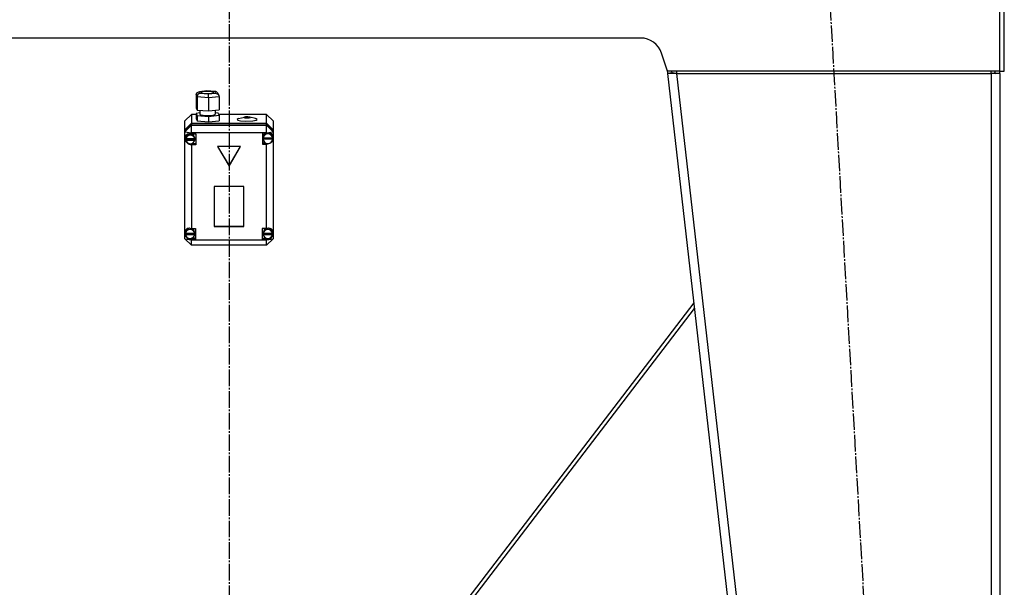
# Model space of a CAD drawing. Units: millimetres. Extents: x 0 to 21777, y -7 to 14850.
# Drawn here: x 17461 to 18349, y 10121 to 10634 of the extents above; entities that cross this region are included whole.
import ezdxf

# ---------------------------------------------------------------- set-up
doc = ezdxf.new("R2010")
doc.units = ezdxf.units.MM
doc.linetypes.add('K5LT_AXLED', pattern=[19.5, 15, -1.5, 1.5, -1.5])
doc.linetypes.add('K5LT_THIN', pattern=[0])
for name, color, linetype, true_color in [('OSI', 2, 'Continuous', 0xffff00), ('R', 1, 'Continuous', 0xff0000), ('WELDING', 7, 'Continuous', 0xffffff)]:
    doc.layers.add(name, color=color, linetype=linetype, true_color=true_color)

msp = doc.modelspace()

# ---------------------------------------------------------------- linework, layer by layer
at = {"layer": 'OSI', "color": 30, "linetype": 'K5LT_AXLED', "lineweight": 30, "true_color": 0xff8000}
for p, q in [((17649.49, 13145.52), (17649.49, 9534.18)), ((18189.82, 10687.36), (18306.15, 8637.68))]:
    msp.add_line(p, q, dxfattribs=at)
at = {"layer": 'R', "color": 7, "linetype": 'K5LT_THIN', "lineweight": 30}
for p, q in [((18345.49, 10587.52), (18345.49, 10659.52)), ((18349.49, 10587.52), (18349.49, 10659.52)), ((18021.07, 10617.52), (17277.9, 10617.52)), ((18045.49, 10587.52), (18040.05, 10603.85)), ((18045.14, 10588.56), (18045.49, 10585.52)), ((18345.49, 10587.52), (18045.49, 10587.52)), ((18049.46, 10585.97), (18045.49, 10585.52)), ((18053.54, 10585.52), (18045.49, 10585.52)), ((18045.49, 10585.52), (18255.49, 8743.52)), ((18049.46, 10585.97), (18049.29, 10587.52)), ((18053.54, 10585.52), (18049.46, 10585.97)), ((18053.54, 10587.52), (18053.54, 10585.52)), ((18053.54, 10585.52), (18263.54, 8743.52)), ((18053.54, 10585.52), (18337.49, 10585.52)), ((18337.49, 10585.52), (18337.49, 10587.52)), ((18337.49, 10585.97), (18340.32, 10585.84)), ((18345.49, 10585.52), (18337.49, 10585.52)), ((18337.49, 10585.52), (18337.49, 8743.52)), ((18340.32, 10585.84), (18341.49, 10585.54)), ((18341.49, 10585.54), (18341.49, 10585.52)), ((18345.49, 10587.52), (18349.49, 10587.52)), ((18345.49, 10585.52), (18345.49, 8743.52)), ((17619.8, 10566.27), (17620.58, 10568.16)), ((17620.6, 10564.32), (17619.8, 10566.27)), ((17619.8, 10566.27), (17619.8, 10554.44)), ((17620.58, 10568.16), (17622.24, 10568.95)), ((17620.6, 10564.32), (17620.6, 10552.49)), ((17630.98, 10563.46), (17620.6, 10564.32)), ((17622.24, 10568.95), (17622.91, 10568.97)), ((17622.28, 10568.96), (17629.57, 10569.79)), ((17629.61, 10569.73), (17622.91, 10568.97)), ((17622.91, 10568.97), (17623.48, 10567.6)), ((17623.48, 10567.6), (17630.74, 10567)), ((17624.95, 10568.89), (17624.26, 10568.43)), ((17624.26, 10568.43), (17625.04, 10567.94)), ((17628.35, 10569.36), (17624.95, 10568.89)), ((17625.04, 10567.94), (17627.37, 10567.57)), ((17627.37, 10567.57), (17631.61, 10567.5)), ((17632.59, 10569.29), (17628.35, 10569.36)), ((17629.56, 10569.79), (17629.57, 10569.79)), ((17629.57, 10569.79), (17637.42, 10569.14)), ((17629.57, 10569.79), (17629.61, 10569.73)), ((17636.88, 10569.13), (17629.61, 10569.73)), ((17630.74, 10567), (17637.44, 10567.77)), ((17640.56, 10564.56), (17630.98, 10563.46)), ((17630.98, 10563.46), (17630.98, 10551.64)), ((17631.61, 10567.5), (17635.01, 10567.97)), ((17634.92, 10568.92), (17632.59, 10569.29)), ((17635.7, 10568.43), (17634.92, 10568.92)), ((17635.01, 10567.97), (17635.7, 10568.43)), ((17637.45, 10569.14), (17636.88, 10569.13)), ((17637.44, 10567.77), (17636.88, 10569.13)), ((17637.44, 10567.77), (17639.51, 10566.85)), ((17638.07, 10569), (17637.45, 10569.14)), ((17639.52, 10567.63), (17638.07, 10569)), ((17639.51, 10566.85), (17640.31, 10565.73)), ((17639.54, 10567.59), (17640.33, 10565.69)), ((17640.31, 10565.73), (17640.56, 10564.56)), ((17640.56, 10564.56), (17640.56, 10552.73)), ((17619.8, 10554.44), (17620.6, 10552.49)), ((17620.6, 10552.49), (17630.98, 10551.64)), ((17623.13, 10552.28), (17623.13, 10548.7)), ((17630.98, 10551.64), (17640.56, 10552.73)), ((17637.14, 10552.34), (17637.14, 10548.7)), ((17615.49, 10548.6), (17609.49, 10542.68)), ((17615.49, 10548.6), (17615.49, 10540.49)), ((17619.8, 10548.6), (17615.49, 10548.6)), ((17623.13, 10549.89), (17619.8, 10549.51)), ((17619.8, 10549.51), (17619.8, 10544.58)), ((17619.8, 10549.51), (17620.6, 10547.56)), ((17619.8, 10544.58), (17620.6, 10542.64)), ((17620.6, 10547.56), (17620.6, 10542.64)), ((17620.6, 10547.56), (17630.98, 10546.71)), ((17623.13, 10548.7), (17623.92, 10548.16)), ((17623.92, 10548.16), (17626.26, 10547.72)), ((17626.26, 10547.72), (17630.46, 10547.52)), ((17630.46, 10547.52), (17635.31, 10547.9)), ((17630.98, 10546.71), (17640.56, 10547.8)), ((17630.98, 10546.71), (17630.98, 10541.78)), ((17635.31, 10547.9), (17637.02, 10548.48)), ((17637.02, 10548.48), (17637.14, 10548.7)), ((17639.75, 10549.75), (17637.14, 10549.96)), ((17640.56, 10547.8), (17639.75, 10549.75)), ((17683.49, 10548.6), (17640.23, 10548.6)), ((17640.56, 10547.8), (17640.56, 10542.87)), ((17656.82, 10544.05), (17656.77, 10543.9)), ((17656.77, 10543.9), (17657.56, 10543.27)), ((17658.14, 10544.71), (17656.82, 10544.05)), ((17658.14, 10544.71), (17663.37, 10546.13)), ((17663.37, 10546.13), (17662.93, 10545.87)), ((17662.93, 10545.87), (17663.69, 10545.54)), ((17664.31, 10546.29), (17663.37, 10546.13)), ((17663.69, 10545.54), (17665.72, 10545.38)), ((17666.51, 10546.35), (17664.31, 10546.29)), ((17665.72, 10545.38), (17667.82, 10545.51)), ((17668.33, 10546.13), (17666.51, 10546.35)), ((17667.82, 10545.51), (17668.77, 10545.85)), ((17673.56, 10544.71), (17668.33, 10546.13)), ((17668.77, 10545.85), (17668.33, 10546.13)), ((17674.09, 10544.54), (17673.56, 10544.71)), ((17674.92, 10543.92), (17674.09, 10544.54)), ((17674.11, 10543.26), (17674.92, 10543.92)), ((17683.49, 10540.49), (17683.49, 10548.6)), ((17683.49, 10548.6), (17689.49, 10542.68)), ((17609.49, 10534.57), (17609.49, 10542.68)), ((17609.49, 10534.57), (17615.49, 10540.49)), ((17609.49, 10534.4), (17615.49, 10540.32)), ((17609.49, 10532.88), (17615.49, 10538.8)), ((17609.49, 10534.4), (17609.49, 10534.57)), ((17615.49, 10540.49), (17683.49, 10540.49)), ((17615.49, 10540.32), (17683.49, 10540.32)), ((17615.49, 10540.32), (17615.49, 10538.8)), ((17615.49, 10531.87), (17615.49, 10538.8)), ((17615.49, 10538.8), (17683.49, 10538.8)), ((17620.6, 10542.64), (17630.98, 10541.78)), ((17630.98, 10541.78), (17640.56, 10542.87)), ((17657.56, 10543.27), (17659.92, 10542.74)), ((17659.92, 10542.74), (17664.07, 10542.39)), ((17664.07, 10542.39), (17670.88, 10542.62)), ((17670.88, 10542.62), (17674.11, 10543.26)), ((17683.49, 10540.49), (17689.49, 10534.57)), ((17683.49, 10538.8), (17683.49, 10540.32)), ((17683.49, 10540.32), (17689.49, 10534.4)), ((17689.49, 10532.88), (17683.49, 10538.8)), ((17683.49, 10531.87), (17683.49, 10538.8)), ((17689.49, 10542.68), (17689.49, 10534.57)), ((17689.49, 10534.57), (17689.49, 10534.4)), ((17609.49, 10532.88), (17609.49, 10534.4)), ((17609.49, 10532.88), (17615.49, 10531.87)), ((17609.49, 10442.87), (17609.49, 10532.88)), ((17610.53, 10529.61), (17609.63, 10527.15)), ((17609.63, 10527.15), (17609.63, 10526.93)), ((17609.63, 10526.95), (17610.42, 10524.3)), ((17609.63, 10526.93), (17610.41, 10524.16)), ((17612.71, 10530.96), (17610.53, 10529.61)), ((17611.09, 10528.81), (17610.62, 10526.96)), ((17610.62, 10526.11), (17610.62, 10526.96)), ((17610.67, 10526.72), (17610.67, 10526.55)), ((17618.59, 10526.55), (17610.67, 10526.55)), ((17612.89, 10530.52), (17611.09, 10528.81)), ((17615.49, 10530.8), (17612.71, 10530.96)), ((17615.37, 10530.84), (17612.89, 10530.52)), ((17615.49, 10531.87), (17615.49, 10530.87)), ((17683.49, 10531.87), (17615.49, 10531.87)), ((17615.49, 10530.87), (17615.49, 10530.8)), ((17615.49, 10530.87), (17619.63, 10530.87)), ((17615.82, 10530.73), (17615.49, 10530.81)), ((17617.86, 10529.3), (17615.82, 10530.73)), ((17618.63, 10526.96), (17617.86, 10529.3)), ((17618.58, 10525.48), (17618.63, 10526.11)), ((17618.59, 10526.55), (17618.59, 10526.72)), ((17618.63, 10526.11), (17618.59, 10526.72)), ((17618.63, 10526.11), (17618.63, 10526.96)), ((17619.63, 10530.87), (17619.63, 10521.02)), ((17683.49, 10531.57), (17679.59, 10531.57)), ((17679.59, 10531.57), (17679.59, 10521.71)), ((17680.73, 10529.78), (17680.16, 10527.66)), ((17680.16, 10526.81), (17680.16, 10527.66)), ((17680.16, 10526.72), (17689.02, 10526.72)), ((17680.16, 10526.55), (17680.16, 10526.72)), ((17680.16, 10526.55), (17689.02, 10526.55)), ((17680.2, 10527.38), (17680.2, 10527.21)), ((17688.98, 10527.21), (17680.2, 10527.21)), ((17682.63, 10531.57), (17680.73, 10529.78)), ((17683.49, 10531.87), (17689.49, 10532.88)), ((17683.49, 10531.57), (17683.49, 10531.87)), ((17683.49, 10531.45), (17683.49, 10531.57)), ((17686.17, 10531.73), (17685.99, 10531.8)), ((17688.24, 10530.13), (17686.17, 10531.73)), ((17689.02, 10527.66), (17688.24, 10530.13)), ((17688.49, 10524.56), (17689.49, 10526.66)), ((17688.98, 10527.21), (17688.98, 10527.38)), ((17688.98, 10527.38), (17689.02, 10526.81)), ((17689.02, 10526.81), (17689.02, 10527.66)), ((17689.02, 10526.81), (17689.02, 10526.72)), ((17689.02, 10526.72), (17689.02, 10526.55)), ((17689.49, 10534.4), (17689.49, 10532.88)), ((17689.49, 10532.88), (17689.49, 10528.65)), ((17689.49, 10528.65), (17689.49, 10526.66)), ((17689.49, 10526.66), (17689.49, 10442.1)), ((17610.41, 10524.16), (17612.51, 10521.98)), ((17610.42, 10524.3), (17612.53, 10522.48)), ((17610.67, 10525.48), (17618.58, 10525.48)), ((17610.67, 10525.31), (17610.67, 10525.48)), ((17610.67, 10525.31), (17618.58, 10525.31)), ((17612.51, 10521.98), (17615.27, 10521.09)), ((17612.53, 10522.48), (17613.48, 10522.16)), ((17615.27, 10521.09), (17615.49, 10521.09)), ((17615.49, 10522.09), (17615.49, 10521.09)), ((17619.63, 10522.03), (17615.49, 10522.03)), ((17615.49, 10521.09), (17615.49, 10521.02)), ((17619.63, 10521.02), (17615.49, 10521.02)), ((17615.49, 10521.02), (17615.49, 10445.46)), ((17618.58, 10525.48), (17618.58, 10525.31)), ((17659.88, 10519.64), (17639.1, 10519.64)), ((17639.1, 10519.64), (17649.49, 10501.9)), ((17639.19, 10519.64), (17649.49, 10502.07)), ((17649.49, 10502.07), (17659.78, 10519.64)), ((17649.49, 10501.9), (17659.88, 10519.64)), ((17679.59, 10522.73), (17682.63, 10522.73)), ((17679.59, 10521.71), (17683.49, 10521.71)), ((17683.49, 10522.41), (17683.49, 10521.83)), ((17683.49, 10521.71), (17683.49, 10521.83)), ((17683.49, 10445.46), (17683.49, 10521.71)), ((17649.49, 10502.07), (17649.49, 10501.9)), ((17662.98, 10483.57), (17636, 10483.57)), ((17636, 10483.57), (17636, 10447.32)), ((17662.98, 10447.32), (17662.98, 10483.57)), ((17614.07, 10445.69), (17611.67, 10444.79)), ((17636, 10447.49), (17662.98, 10447.49)), ((17636, 10447.32), (17662.98, 10447.32)), ((17685.87, 10445.44), (17684.7, 10445.66)), ((17609.49, 10440.22), (17609.49, 10442.87)), ((17609.49, 10436.29), (17609.49, 10440.22)), ((17609.49, 10440.22), (17610.97, 10437.87)), ((17610.25, 10442.69), (17610.09, 10441.54)), ((17610.09, 10440.7), (17610.09, 10441.54)), ((17610.12, 10441.18), (17610.12, 10441.01)), ((17618.49, 10441.01), (17610.12, 10441.01)), ((17610.12, 10440.22), (17618.49, 10440.22)), ((17610.12, 10440.05), (17610.12, 10440.22)), ((17610.12, 10440.05), (17618.49, 10440.05)), ((17611.67, 10444.79), (17610.25, 10442.69)), ((17610.97, 10437.87), (17611.34, 10437.57)), ((17615.49, 10445.46), (17615.49, 10445.32)), ((17615.49, 10445.46), (17619.3, 10445.46)), ((17617.74, 10443.95), (17615.72, 10445.46)), ((17618.52, 10441.54), (17617.74, 10443.95)), ((17618.49, 10441.01), (17618.49, 10441.18)), ((17618.52, 10440.7), (17618.49, 10441.18)), ((17618.49, 10440.22), (17618.52, 10440.7)), ((17618.49, 10440.22), (17618.49, 10440.05)), ((17618.52, 10440.7), (17618.52, 10441.54)), ((17619.3, 10445.46), (17619.3, 10435.6)), ((17679.52, 10445.46), (17679.52, 10435.6)), ((17683.49, 10445.46), (17679.52, 10445.46)), ((17681.15, 10443.98), (17680.34, 10441.59)), ((17680.34, 10441.59), (17680.34, 10441.54)), ((17680.34, 10440.7), (17680.34, 10441.54)), ((17680.37, 10441.15), (17680.37, 10440.98)), ((17688.67, 10440.98), (17680.37, 10440.98)), ((17680.37, 10440.05), (17680.37, 10440.22)), ((17680.37, 10440.22), (17688.67, 10440.22)), ((17680.37, 10440.05), (17688.67, 10440.05)), ((17683.22, 10445.46), (17681.15, 10443.98)), ((17683.49, 10445.35), (17683.49, 10445.46)), ((17687.92, 10443.94), (17685.87, 10445.44)), ((17687.27, 10437.43), (17689.08, 10439.53)), ((17688.7, 10441.54), (17687.92, 10443.94)), ((17688.67, 10440.98), (17688.67, 10441.15)), ((17688.7, 10440.7), (17688.67, 10441.15)), ((17688.67, 10440.22), (17688.7, 10440.7)), ((17688.67, 10440.22), (17688.67, 10440.05)), ((17688.7, 10440.7), (17688.7, 10441.54)), ((17689.08, 10439.53), (17689.49, 10440.99)), ((17689.49, 10442.1), (17689.49, 10440.99)), ((17689.49, 10440.99), (17689.49, 10436.29)), ((17609.49, 10436.29), (17615.49, 10430.38)), ((17609.49, 10436.29), (17615.49, 10435.28)), ((17615.49, 10436.54), (17615.49, 10435.74)), ((17615.49, 10435.74), (17615.49, 10435.6)), ((17615.49, 10435.6), (17615.49, 10435.28)), ((17619.3, 10435.6), (17615.49, 10435.6)), ((17615.49, 10430.38), (17615.49, 10435.28)), ((17615.49, 10435.28), (17683.49, 10435.28)), ((17683.49, 10430.38), (17615.49, 10430.38)), ((17619.3, 10436.62), (17615.72, 10436.62)), ((17679.52, 10436.62), (17683.22, 10436.62)), ((17679.52, 10435.6), (17683.49, 10435.6)), ((17683.49, 10436.54), (17683.49, 10435.71)), ((17683.49, 10435.28), (17689.49, 10436.29)), ((17683.49, 10430.38), (17689.49, 10436.29)), ((17683.49, 10435.6), (17683.49, 10435.71)), ((17683.49, 10435.28), (17683.49, 10435.6)), ((17683.49, 10430.38), (17683.49, 10435.28)), ((18069.09, 10378.48), (17755, 9967.52)), ((17759.52, 9967.52), (18069.68, 10373.33))]:
    msp.add_line(p, q, dxfattribs=at)
for centre, radius, start, end in [((18021.07, 10597.52), 20, 18.43495, 90), ((18337.49, 10585.52), 4, 0, 30), ((18337.49, 10585.52), 8, 0, 14.47751)]:
    msp.add_arc(centre, radius, start, end, dxfattribs=at)
for centre, major_axis, ratio, start_param, end_param in [((17623.48, 10564.65), (-1.82, -2.49), 0.890514, 3.828148, 5.398944), ((17630.74, 10564.05), (-0.05, 3.01), 0.078571, 4.516203, 6.086999), ((17614.63, 10526.11), (-4.01, 0), 0.985622, 6.128401, 6.283185), ((17614.63, 10526.11), (-4.01, 0), 0.985622, 0, 0.160694), ((17614.63, 10525.94), (4.01, 0), 0.985622, 0.154784, 2.986809), ((17684.59, 10526.81), (-4.43, 0), 0.985622, 6.152843, 6.283185), ((17684.59, 10526.81), (-4.43, 0), 0.985622, 0, 0.0202), ((17684.59, 10526.64), (-4.43, 0), 0.985622, 0.0202, 3.121393), ((17684.59, 10526.64), (4.43, 0), 0.985622, 0.130342, 3.01125), ((17684.59, 10526.83), (-3.82, -3.82), 0.843159, 2.644756, 4.234381), ((17684.59, 10526.83), (-3.82, -3.82), 0.843159, 0.647786, 2.237411), ((17614.63, 10525.94), (-4.01, 0), 0.985622, 0.160694, 2.980898), ((17614.3, 10440.73), (3.82, -3.82), 0.843159, 2.032066, 3.56936), ((17684.52, 10440.7), (-3.82, -3.82), 0.843159, 2.553409, 4.219674), ((17614.3, 10440.73), (3.82, -3.82), 0.843159, 4.114844, 5.652138), ((17614.3, 10440.7), (-4.22, 0), 0.985622, 6.167259, 6.283185), ((17614.3, 10440.7), (-4.22, 0), 0.985622, 0, 0.11569), ((17614.3, 10440.53), (4.22, 0), 0.985622, 0.115926, 3.025666), ((17614.3, 10440.53), (-4.22, 0), 0.985622, 0.11569, 3.025903), ((17684.52, 10440.7), (-4.18, 0), 0.985622, 6.174371, 6.283185), ((17684.52, 10440.7), (-4.18, 0), 0.985622, 0, 0.116709), ((17684.52, 10440.53), (4.18, 0), 0.985622, 0.108814, 3.032779), ((17684.52, 10440.53), (-4.18, 0), 0.985622, 0.116709, 3.024884), ((17684.52, 10440.7), (-3.82, -3.82), 0.843159, 0.662493, 2.328758)]:
    msp.add_ellipse(centre, major_axis=major_axis, ratio=ratio, start_param=start_param, end_param=end_param, dxfattribs=at)
at = {"layer": 'WELDING', "color": 7, "linetype": 'K5LT_THIN', "lineweight": 30}
msp.add_line((18341.48, 10585.72), (18340.32, 10585.84), dxfattribs=at)
msp.add_line((18341.48, 10585.72), (18340.32, 10585.84), dxfattribs=at)

doc.saveas('drawing.dxf')
